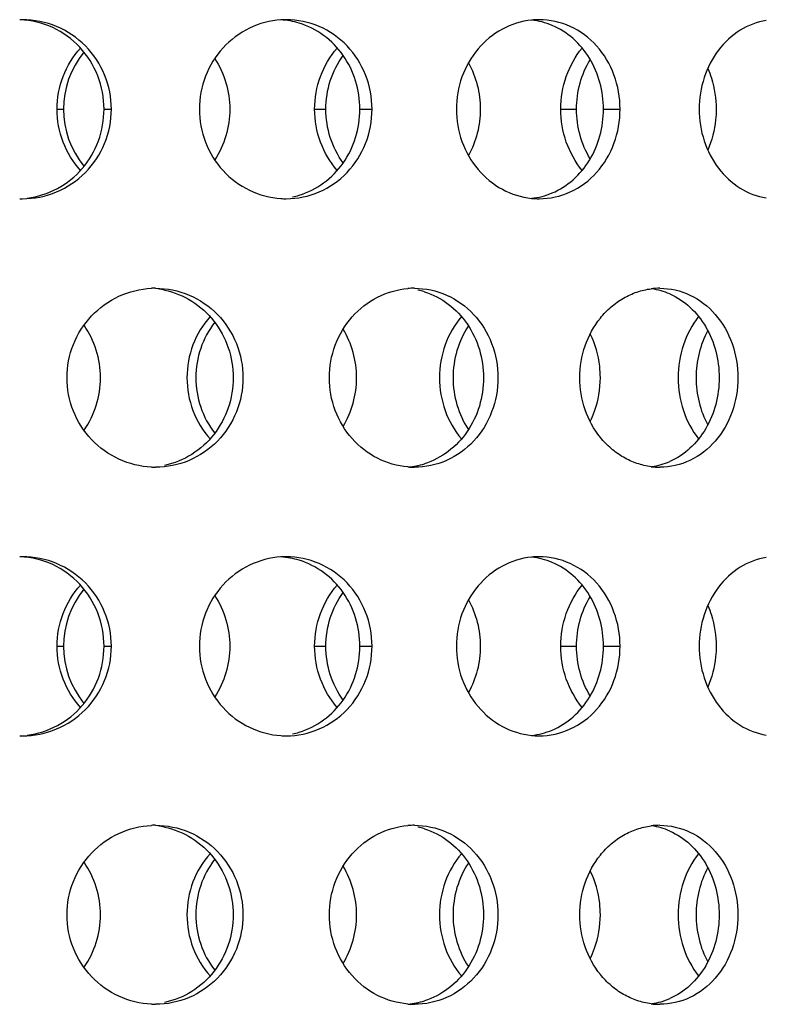
# Model space of a CAD drawing. Units: millimetres. Extents: x 60 to 535, y -323 to 316.
# Drawn here: x 169 to 190, y 44 to 71 of the extents above; entities that cross this region are included whole.
import ezdxf

# ---------------------------------------------------------------- set-up
doc = ezdxf.new("R2010")
doc.units = ezdxf.units.MM
doc.header["$LTSCALE"] = 16.335
doc.layers.get('0').update_dxf_attribs({"linetype": 'CONTINUOUS'})

msp = doc.modelspace()

# ---------------------------------------------------------------- linework, layer by layer
at = {"color": 9, "linetype": 'Continuous'}
for p, q in [((170.474, 68.9), (170.656, 68.9)), ((171.786, 68.9), (171.992, 68.9)), ((177.667, 68.9), (177.981, 68.9)), ((178.931, 68.9), (179.269, 68.9)), ((184.538, 68.9), (184.98, 68.9)), ((185.731, 68.9), (186.194, 68.9)), ((170.474, 53.9), (170.656, 53.9)), ((171.786, 53.9), (171.992, 53.9)), ((177.667, 53.9), (177.981, 53.9)), ((178.931, 53.9), (179.269, 53.9)), ((184.538, 53.9), (184.98, 53.9)), ((185.731, 53.9), (186.194, 53.9))]:
    msp.add_line(p, q, dxfattribs=at)
at = {"color": 7, "linetype": 'Continuous'}
for centre, radius, start, end in [((169.512, 68.944), 2.457, 90.0011, 91.8559), ((176.876, 69.089), 2.312, 90.0046, 93.6879), ((176.578, 69.145), 2.256, 73.0433, 86.1978), ((183.934, 69.311), 2.09, 90.013, 95.8681), ((183.505, 69.361), 2.04, 67.0777, 83.9359), ((173.17, 68.9), 2.514, 140.6592, 219.3408), ((183.505, 68.44), 2.04, 276.0641, 292.9223), ((169.512, 68.857), 2.457, 268.1441, 269.9989), ((176.876, 68.712), 2.312, 266.3121, 269.9954), ((176.577, 68.656), 2.256, 282.1368, 286.966), ((183.934, 68.49), 2.09, 264.1319, 269.987), ((173.223, 61.506), 2.395, 90.0024, 92.7562), ((172.993, 61.564), 2.336, 78.0893, 82.8113), ((180.451, 61.691), 2.209, 90.0079, 94.7142), ((180.087, 61.745), 2.156, 72.6323, 77.5701), ((187.306, 61.945), 1.955, 90.0211, 97.1909), ((186.813, 61.985), 1.916, 66.3118, 81.9418), ((176.891, 61.403), 2.541, 142.467, 180.0513), ((176.891, 61.398), 2.541, 179.9487, 217.533), ((173.223, 61.295), 2.395, 267.2438, 269.9976), ((180.088, 61.054), 2.154, 274.8591, 287.3622), ((180.451, 61.11), 2.209, 265.2858, 269.9921), ((187.306, 60.855), 1.955, 262.8091, 269.9789), ((186.813, 60.816), 1.916, 278.0582, 293.6882), ((169.512, 53.944), 2.457, 90.0011, 91.8559), ((176.876, 54.089), 2.312, 90.0046, 93.6879), ((176.578, 54.145), 2.256, 73.0433, 86.1978), ((183.934, 54.311), 2.09, 90.013, 95.8681), ((183.505, 54.361), 2.04, 67.0777, 83.9359), ((173.17, 53.9), 2.514, 140.6592, 219.3408), ((176.577, 53.656), 2.256, 282.1368, 286.966), ((183.505, 53.44), 2.04, 276.0641, 292.9223), ((169.512, 53.857), 2.457, 268.1441, 269.9989), ((176.876, 53.712), 2.312, 266.3121, 269.9954), ((183.934, 53.49), 2.09, 264.1319, 269.987), ((173.223, 46.506), 2.395, 90.0024, 92.7562), ((172.993, 46.564), 2.336, 78.0893, 82.8113), ((180.451, 46.691), 2.209, 90.0079, 94.7142), ((180.087, 46.745), 2.156, 72.6323, 77.5701), ((187.306, 46.945), 1.955, 90.0211, 97.1909), ((186.813, 46.985), 1.916, 66.3118, 81.9418), ((176.891, 46.403), 2.541, 142.467, 180.0513), ((176.891, 46.398), 2.541, 179.9487, 217.533), ((186.813, 45.816), 1.916, 278.0582, 293.6882), ((173.223, 46.295), 2.395, 267.2438, 269.9976), ((180.088, 46.054), 2.154, 274.8591, 287.3622), ((180.451, 46.11), 2.209, 265.2858, 269.9921), ((187.306, 45.855), 1.955, 262.8091, 269.9789)]:
    msp.add_arc(centre, radius, start, end, dxfattribs=at)
for points, knots in [([(171.786, 68.9), (171.786, 69.217), (171.668, 69.854), (171.156, 70.671), (170.382, 71.236), (169.759, 71.386), (169.45, 71.398)], [0, 0, 0, 0, 0.252864, 0.503875, 0.752552, 1, 1, 1, 1]), ([(171.992, 68.9), (171.992, 69.225), (171.864, 69.882), (171.314, 70.713), (170.489, 71.271), (169.835, 71.4), (169.512, 71.4)], [0, 0, 0, 0, 0.250803, 0.500897, 0.750381, 1, 1, 1, 1]), ([(176.727, 71.396), (176.424, 71.376), (175.817, 71.215), (175.064, 70.65), (174.564, 69.841), (174.448, 69.213), (174.448, 68.9)], [0, 0, 0, 0, 0.245899, 0.494845, 0.746624, 1, 1, 1, 1]), ([(179.269, 68.9), (179.269, 69.225), (179.147, 69.877), (178.621, 70.708), (177.825, 71.269), (177.189, 71.4), (176.875, 71.4)], [0, 0, 0, 0, 0.254803, 0.506409, 0.754098, 1, 1, 1, 1]), ([(178.931, 68.9), (178.931, 69.168), (178.851, 69.702), (178.499, 70.423), (177.948, 70.991), (177.479, 71.228), (177.235, 71.303)], [0, 0, 0, 0, 0.255701, 0.508274, 0.756149, 1, 1, 1, 1]), ([(183.72, 71.39), (183.438, 71.361), (182.872, 71.183), (182.182, 70.612), (181.728, 69.817), (181.623, 69.206), (181.623, 68.9)], [0, 0, 0, 0, 0.24, 0.487109, 0.7414, 1, 1, 1, 1]), ([(186.194, 68.9), (186.194, 69.224), (186.082, 69.87), (185.592, 70.7), (184.839, 71.267), (184.23, 71.4), (183.933, 71.4)], [0, 0, 0, 0, 0.26115, 0.515343, 0.760304, 1, 1, 1, 1]), ([(185.731, 68.9), (185.731, 69.151), (185.665, 69.65), (185.374, 70.334), (184.914, 70.893), (184.511, 71.15), (184.299, 71.24)], [0, 0, 0, 0, 0.259826, 0.514597, 0.761271, 1, 1, 1, 1]), ([(190.276, 71.379), (190.02, 71.34), (189.505, 71.142), (188.894, 70.567), (188.494, 69.788), (188.402, 69.198), (188.402, 68.9)], [0, 0, 0, 0, 0.231815, 0.476583, 0.734382, 1, 1, 1, 1]), ([(170.474, 68.9), (170.474, 69.212), (170.589, 69.837), (170.922, 70.379), (171.13, 70.607)], [0, 0, 0, 0, 0.501696, 1, 1, 1, 1]), ([(177.667, 68.9), (177.667, 69.211), (177.776, 69.833), (178.098, 70.377), (178.299, 70.607)], [0, 0, 0, 0, 0.503849, 1, 1, 1, 1]), ([(177.981, 68.9), (177.981, 69.168), (178.064, 69.703), (178.307, 70.188), (178.462, 70.403)], [0, 0, 0, 0, 0.502094, 1, 1, 1, 1]), ([(184.538, 68.9), (184.538, 69.211), (184.64, 69.827), (184.943, 70.375), (185.135, 70.607)], [0, 0, 0, 0, 0.50703, 1, 1, 1, 1]), ([(174.879, 70.315), (175.015, 70.108), (175.227, 69.649), (175.298, 69.15), (175.298, 68.9)], [0, 0, 0, 0, 0.498126, 1, 1, 1, 1]), ([(181.962, 70.196), (182.07, 70.001), (182.236, 69.577), (182.292, 69.126), (182.292, 68.9)], [0, 0, 0, 0, 0.496919, 1, 1, 1, 1]), ([(184.98, 68.9), (184.98, 69.144), (185.044, 69.63), (185.236, 70.081), (185.359, 70.286)], [0, 0, 0, 0, 0.503808, 1, 1, 1, 1]), ([(188.643, 70.041), (188.682, 69.953), (188.818, 69.588), (188.876, 69.194), (188.876, 68.9)], [0, 0, 0, 0, 0.247294, 1, 1, 1, 1]), ([(169.512, 66.4), (169.835, 66.4), (170.489, 66.53), (171.314, 67.088), (171.864, 67.919), (171.992, 68.575), (171.992, 68.9)], [0, 0, 0, 0, 0.249619, 0.499103, 0.749197, 1, 1, 1, 1]), ([(169.645, 66.419), (169.937, 66.455), (170.513, 66.639), (171.219, 67.209), (171.68, 67.996), (171.786, 68.6), (171.786, 68.9)], [0, 0, 0, 0, 0.247396, 0.496197, 0.74725, 1, 1, 1, 1]), ([(171.13, 67.193), (170.922, 67.422), (170.589, 67.964), (170.474, 68.589), (170.474, 68.9)], [0, 0, 0, 0, 0.498304, 1, 1, 1, 1]), ([(174.448, 68.9), (174.448, 68.588), (174.564, 67.959), (175.064, 67.151), (175.817, 66.586), (176.424, 66.425), (176.727, 66.405)], [0, 0, 0, 0, 0.253376, 0.505155, 0.754101, 1, 1, 1, 1]), ([(175.298, 68.9), (175.298, 68.651), (175.227, 68.152), (175.015, 67.693), (174.879, 67.486)], [0, 0, 0, 0, 0.501874, 1, 1, 1, 1]), ([(176.875, 66.4), (177.189, 66.4), (177.825, 66.532), (178.621, 67.093), (179.147, 67.924), (179.269, 68.576), (179.269, 68.9)], [0, 0, 0, 0, 0.245902, 0.493591, 0.745197, 1, 1, 1, 1]), ([(177.235, 66.498), (177.479, 66.573), (177.948, 66.81), (178.499, 67.378), (178.851, 68.099), (178.931, 68.633), (178.931, 68.9)], [0, 0, 0, 0, 0.243851, 0.491726, 0.744299, 1, 1, 1, 1]), ([(178.299, 67.193), (178.098, 67.424), (177.776, 67.968), (177.667, 68.59), (177.667, 68.9)], [0, 0, 0, 0, 0.496151, 1, 1, 1, 1]), ([(178.462, 67.398), (178.307, 67.613), (178.064, 68.098), (177.981, 68.633), (177.981, 68.9)], [0, 0, 0, 0, 0.497906, 1, 1, 1, 1]), ([(181.623, 68.9), (181.623, 68.595), (181.728, 67.984), (182.182, 67.189), (182.872, 66.618), (183.438, 66.44), (183.72, 66.411)], [0, 0, 0, 0, 0.2586, 0.512891, 0.76, 1, 1, 1, 1]), ([(182.292, 68.9), (182.292, 68.675), (182.236, 68.224), (182.07, 67.8), (181.962, 67.605)], [0, 0, 0, 0, 0.503081, 1, 1, 1, 1]), ([(183.933, 66.4), (184.23, 66.4), (184.839, 66.534), (185.592, 67.101), (186.082, 67.931), (186.194, 68.577), (186.194, 68.9)], [0, 0, 0, 0, 0.239696, 0.484657, 0.73885, 1, 1, 1, 1]), ([(184.299, 66.561), (184.511, 66.651), (184.914, 66.908), (185.374, 67.467), (185.665, 68.151), (185.731, 68.65), (185.731, 68.9)], [0, 0, 0, 0, 0.238729, 0.485403, 0.740174, 1, 1, 1, 1]), ([(185.135, 67.193), (184.943, 67.426), (184.64, 67.974), (184.538, 68.59), (184.538, 68.9)], [0, 0, 0, 0, 0.49297, 1, 1, 1, 1]), ([(185.359, 67.515), (185.236, 67.72), (185.044, 68.171), (184.98, 68.657), (184.98, 68.9)], [0, 0, 0, 0, 0.496192, 1, 1, 1, 1]), ([(188.402, 68.9), (188.402, 68.603), (188.494, 68.013), (188.894, 67.234), (189.505, 66.659), (190.02, 66.461), (190.276, 66.422)], [0, 0, 0, 0, 0.265618, 0.523417, 0.768185, 1, 1, 1, 1]), ([(188.876, 68.9), (188.876, 68.802), (188.857, 68.412), (188.759, 68.026), (188.643, 67.759)], [0, 0, 0, 0, 0.253097, 1, 1, 1, 1]), ([(170.754, 61.4), (170.754, 61.716), (170.876, 62.353), (171.395, 63.166), (172.173, 63.73), (172.797, 63.883), (173.108, 63.898)], [0, 0, 0, 0, 0.2515, 0.502383, 0.751999, 1, 1, 1, 1]), ([(173.223, 63.9), (173.542, 63.9), (174.189, 63.77), (175.001, 63.211), (175.541, 62.379), (175.666, 61.725), (175.666, 61.4)], [0, 0, 0, 0, 0.248056, 0.496759, 0.747483, 1, 1, 1, 1]), ([(173.475, 63.85), (173.743, 63.794), (174.267, 63.581), (174.895, 63.009), (175.3, 62.253), (175.393, 61.684), (175.393, 61.4)], [0, 0, 0, 0, 0.245816, 0.494154, 0.745882, 1, 1, 1, 1]), ([(178.077, 61.4), (178.077, 61.709), (178.188, 62.33), (178.666, 63.132), (179.389, 63.7), (179.977, 63.869), (180.27, 63.893)], [0, 0, 0, 0, 0.255749, 0.508661, 0.756765, 1, 1, 1, 1]), ([(180.451, 63.9), (180.757, 63.9), (181.381, 63.768), (182.157, 63.205), (182.667, 62.373), (182.784, 61.725), (182.784, 61.4)], [0, 0, 0, 0, 0.243127, 0.48957, 0.742325, 1, 1, 1, 1]), ([(180.73, 63.803), (180.969, 63.728), (181.428, 63.489), (181.963, 62.921), (182.304, 62.2), (182.382, 61.667), (182.382, 61.4)], [0, 0, 0, 0, 0.241269, 0.488352, 0.742022, 1, 1, 1, 1]), ([(185.07, 61.4), (185.07, 61.702), (185.169, 62.303), (185.53, 62.967), (185.933, 63.386), (186.279, 63.633), (186.658, 63.806), (186.927, 63.868), (187.061, 63.885)], [0, 0, 0, 0, 0.261322, 0.516674, 0.641238, 0.76316, 0.882561, 1, 1, 1, 1]), ([(187.305, 63.9), (187.592, 63.9), (188.184, 63.765), (188.909, 63.195), (189.377, 62.365), (189.484, 61.724), (189.484, 61.4)], [0, 0, 0, 0, 0.235564, 0.478809, 0.734751, 1, 1, 1, 1]), ([(187.582, 63.74), (187.788, 63.65), (188.178, 63.39), (188.619, 62.831), (188.898, 62.148), (188.961, 61.651), (188.961, 61.4)], [0, 0, 0, 0, 0.235285, 0.481069, 0.737316, 1, 1, 1, 1]), ([(174.748, 63.107), (174.543, 62.878), (174.215, 62.335), (174.102, 61.711), (174.102, 61.4)], [0, 0, 0, 0, 0.497363, 1, 1, 1, 1]), ([(181.767, 63.107), (181.57, 62.876), (181.257, 62.33), (181.151, 61.711), (181.151, 61.4)], [0, 0, 0, 0, 0.494681, 1, 1, 1, 1]), ([(188.388, 63.107), (188.202, 62.873), (187.91, 62.323), (187.813, 61.71), (187.813, 61.4)], [0, 0, 0, 0, 0.49104, 1, 1, 1, 1]), ([(171.69, 61.4), (171.69, 61.66), (171.61, 62.182), (171.377, 62.656), (171.228, 62.867)], [0, 0, 0, 0, 0.501313, 1, 1, 1, 1]), ([(178.838, 61.4), (178.838, 61.639), (178.774, 62.115), (178.585, 62.558), (178.463, 62.759)], [0, 0, 0, 0, 0.50249, 1, 1, 1, 1]), ([(181.96, 62.847), (181.821, 62.636), (181.603, 62.167), (181.53, 61.656), (181.53, 61.4)], [0, 0, 0, 0, 0.497029, 1, 1, 1, 1]), ([(188.642, 62.718), (188.535, 62.519), (188.37, 62.088), (188.315, 61.63), (188.315, 61.4)], [0, 0, 0, 0, 0.495484, 1, 1, 1, 1]), ([(185.643, 61.4), (185.643, 61.507), (185.619, 61.927), (185.501, 62.342), (185.362, 62.623)], [0, 0, 0, 0, 0.253067, 1, 1, 1, 1]), ([(173.108, 58.903), (172.797, 58.918), (172.173, 59.071), (171.395, 59.634), (170.876, 60.448), (170.754, 61.085), (170.754, 61.4)], [0, 0, 0, 0, 0.248001, 0.497617, 0.7485, 1, 1, 1, 1]), ([(171.228, 59.934), (171.377, 60.145), (171.61, 60.619), (171.69, 61.14), (171.69, 61.4)], [0, 0, 0, 0, 0.498687, 1, 1, 1, 1]), ([(175.666, 61.4), (175.666, 61.076), (175.541, 60.422), (175.001, 59.59), (174.189, 59.031), (173.542, 58.9), (173.223, 58.9)], [0, 0, 0, 0, 0.252517, 0.503241, 0.751944, 1, 1, 1, 1]), ([(175.393, 61.4), (175.393, 61.117), (175.3, 60.548), (174.895, 59.792), (174.267, 59.22), (173.743, 59.007), (173.475, 58.951)], [0, 0, 0, 0, 0.254118, 0.505846, 0.754184, 1, 1, 1, 1]), ([(174.102, 61.4), (174.102, 61.09), (174.215, 60.466), (174.543, 59.923), (174.748, 59.693)], [0, 0, 0, 0, 0.502637, 1, 1, 1, 1]), ([(180.27, 58.908), (179.977, 58.932), (179.389, 59.101), (178.666, 59.669), (178.188, 60.471), (178.077, 61.092), (178.077, 61.4)], [0, 0, 0, 0, 0.243235, 0.491339, 0.744251, 1, 1, 1, 1]), ([(178.463, 60.042), (178.585, 60.243), (178.774, 60.686), (178.838, 61.162), (178.838, 61.4)], [0, 0, 0, 0, 0.49751, 1, 1, 1, 1]), ([(182.784, 61.4), (182.784, 61.076), (182.667, 60.428), (182.157, 59.596), (181.381, 59.033), (180.757, 58.9), (180.451, 58.9)], [0, 0, 0, 0, 0.257675, 0.51043, 0.756873, 1, 1, 1, 1]), ([(182.382, 61.4), (182.382, 61.133), (182.304, 60.601), (181.963, 59.88), (181.428, 59.312), (180.969, 59.073), (180.73, 58.998)], [0, 0, 0, 0, 0.257978, 0.511648, 0.758731, 1, 1, 1, 1]), ([(181.151, 61.4), (181.151, 61.09), (181.257, 60.471), (181.57, 59.925), (181.767, 59.693)], [0, 0, 0, 0, 0.505319, 1, 1, 1, 1]), ([(181.53, 61.4), (181.53, 61.145), (181.603, 60.634), (181.821, 60.165), (181.96, 59.954)], [0, 0, 0, 0, 0.502971, 1, 1, 1, 1]), ([(187.061, 58.916), (186.927, 58.933), (186.658, 58.995), (186.279, 59.168), (185.933, 59.415), (185.53, 59.834), (185.169, 60.498), (185.07, 61.099), (185.07, 61.4)], [0, 0, 0, 0, 0.117439, 0.23684, 0.358762, 0.483326, 0.738678, 1, 1, 1, 1]), ([(185.362, 60.178), (185.408, 60.271), (185.572, 60.659), (185.643, 61.084), (185.643, 61.4)], [0, 0, 0, 0, 0.247758, 1, 1, 1, 1]), ([(189.484, 61.4), (189.484, 61.077), (189.377, 60.436), (188.909, 59.606), (188.184, 59.036), (187.592, 58.9), (187.305, 58.9)], [0, 0, 0, 0, 0.265249, 0.521191, 0.764436, 1, 1, 1, 1]), ([(188.961, 61.4), (188.961, 61.15), (188.898, 60.653), (188.619, 59.97), (188.178, 59.411), (187.788, 59.151), (187.582, 59.061)], [0, 0, 0, 0, 0.262684, 0.518931, 0.764715, 1, 1, 1, 1]), ([(187.813, 61.4), (187.813, 61.091), (187.91, 60.478), (188.202, 59.928), (188.388, 59.693)], [0, 0, 0, 0, 0.50896, 1, 1, 1, 1]), ([(188.315, 61.4), (188.315, 61.171), (188.37, 60.713), (188.535, 60.282), (188.642, 60.083)], [0, 0, 0, 0, 0.504516, 1, 1, 1, 1]), ([(171.786, 53.9), (171.786, 54.217), (171.668, 54.854), (171.156, 55.671), (170.382, 56.236), (169.759, 56.386), (169.45, 56.398)], [0, 0, 0, 0, 0.252864, 0.503875, 0.752552, 1, 1, 1, 1]), ([(171.992, 53.9), (171.992, 54.225), (171.864, 54.882), (171.314, 55.713), (170.489, 56.271), (169.835, 56.4), (169.512, 56.4)], [0, 0, 0, 0, 0.250803, 0.500897, 0.750381, 1, 1, 1, 1]), ([(176.727, 56.396), (176.424, 56.376), (175.817, 56.215), (175.064, 55.65), (174.564, 54.841), (174.448, 54.213), (174.448, 53.9)], [0, 0, 0, 0, 0.245899, 0.494845, 0.746624, 1, 1, 1, 1]), ([(179.269, 53.9), (179.269, 54.225), (179.147, 54.877), (178.621, 55.708), (177.825, 56.269), (177.189, 56.4), (176.875, 56.4)], [0, 0, 0, 0, 0.254803, 0.506409, 0.754098, 1, 1, 1, 1]), ([(183.72, 56.39), (183.438, 56.361), (182.872, 56.183), (182.182, 55.612), (181.728, 54.817), (181.623, 54.206), (181.623, 53.9)], [0, 0, 0, 0, 0.24, 0.487109, 0.7414, 1, 1, 1, 1]), ([(186.194, 53.9), (186.194, 54.224), (186.082, 54.87), (185.592, 55.7), (184.839, 56.267), (184.23, 56.4), (183.933, 56.4)], [0, 0, 0, 0, 0.26115, 0.515343, 0.760304, 1, 1, 1, 1]), ([(190.276, 56.379), (190.02, 56.34), (189.505, 56.142), (188.894, 55.567), (188.494, 54.788), (188.402, 54.198), (188.402, 53.9)], [0, 0, 0, 0, 0.231815, 0.476583, 0.734382, 1, 1, 1, 1]), ([(178.931, 53.9), (178.931, 54.168), (178.851, 54.702), (178.499, 55.423), (177.948, 55.991), (177.479, 56.228), (177.235, 56.303)], [0, 0, 0, 0, 0.255701, 0.508274, 0.756149, 1, 1, 1, 1]), ([(185.731, 53.9), (185.731, 54.151), (185.665, 54.65), (185.374, 55.334), (184.914, 55.893), (184.511, 56.15), (184.299, 56.24)], [0, 0, 0, 0, 0.259826, 0.514597, 0.761271, 1, 1, 1, 1]), ([(170.474, 53.9), (170.474, 54.212), (170.589, 54.837), (170.922, 55.379), (171.13, 55.607)], [0, 0, 0, 0, 0.501696, 1, 1, 1, 1]), ([(177.667, 53.9), (177.667, 54.211), (177.776, 54.833), (178.098, 55.377), (178.299, 55.607)], [0, 0, 0, 0, 0.503849, 1, 1, 1, 1]), ([(184.538, 53.9), (184.538, 54.211), (184.64, 54.827), (184.943, 55.375), (185.135, 55.607)], [0, 0, 0, 0, 0.50703, 1, 1, 1, 1]), ([(174.879, 55.315), (175.015, 55.108), (175.227, 54.649), (175.298, 54.15), (175.298, 53.9)], [0, 0, 0, 0, 0.498126, 1, 1, 1, 1]), ([(177.981, 53.9), (177.981, 54.168), (178.064, 54.703), (178.307, 55.188), (178.462, 55.403)], [0, 0, 0, 0, 0.502094, 1, 1, 1, 1]), ([(184.98, 53.9), (184.98, 54.144), (185.044, 54.63), (185.236, 55.081), (185.359, 55.286)], [0, 0, 0, 0, 0.503808, 1, 1, 1, 1]), ([(181.962, 55.196), (182.07, 55.001), (182.236, 54.577), (182.292, 54.126), (182.292, 53.9)], [0, 0, 0, 0, 0.496919, 1, 1, 1, 1]), ([(188.643, 55.041), (188.682, 54.953), (188.818, 54.588), (188.876, 54.194), (188.876, 53.9)], [0, 0, 0, 0, 0.247294, 1, 1, 1, 1]), ([(169.512, 51.4), (169.835, 51.4), (170.489, 51.53), (171.314, 52.088), (171.864, 52.919), (171.992, 53.575), (171.992, 53.9)], [0, 0, 0, 0, 0.249619, 0.499103, 0.749197, 1, 1, 1, 1]), ([(169.645, 51.419), (169.937, 51.455), (170.513, 51.639), (171.219, 52.209), (171.68, 52.996), (171.786, 53.6), (171.786, 53.9)], [0, 0, 0, 0, 0.247396, 0.496197, 0.74725, 1, 1, 1, 1]), ([(171.13, 52.193), (170.922, 52.422), (170.589, 52.964), (170.474, 53.589), (170.474, 53.9)], [0, 0, 0, 0, 0.498304, 1, 1, 1, 1]), ([(174.448, 53.9), (174.448, 53.588), (174.564, 52.959), (175.064, 52.151), (175.817, 51.586), (176.424, 51.425), (176.727, 51.405)], [0, 0, 0, 0, 0.253376, 0.505155, 0.754101, 1, 1, 1, 1]), ([(175.298, 53.9), (175.298, 53.651), (175.227, 53.152), (175.015, 52.693), (174.879, 52.486)], [0, 0, 0, 0, 0.501874, 1, 1, 1, 1]), ([(176.875, 51.4), (177.189, 51.4), (177.825, 51.532), (178.621, 52.093), (179.147, 52.924), (179.269, 53.576), (179.269, 53.9)], [0, 0, 0, 0, 0.245902, 0.493591, 0.745197, 1, 1, 1, 1]), ([(177.235, 51.498), (177.479, 51.573), (177.948, 51.81), (178.499, 52.378), (178.851, 53.099), (178.931, 53.633), (178.931, 53.9)], [0, 0, 0, 0, 0.243851, 0.491726, 0.744299, 1, 1, 1, 1]), ([(178.299, 52.193), (178.098, 52.424), (177.776, 52.968), (177.667, 53.59), (177.667, 53.9)], [0, 0, 0, 0, 0.496151, 1, 1, 1, 1]), ([(178.462, 52.398), (178.307, 52.613), (178.064, 53.098), (177.981, 53.633), (177.981, 53.9)], [0, 0, 0, 0, 0.497906, 1, 1, 1, 1]), ([(181.623, 53.9), (181.623, 53.595), (181.728, 52.984), (182.182, 52.189), (182.872, 51.618), (183.438, 51.44), (183.72, 51.411)], [0, 0, 0, 0, 0.2586, 0.512891, 0.76, 1, 1, 1, 1]), ([(182.292, 53.9), (182.292, 53.675), (182.236, 53.224), (182.07, 52.8), (181.962, 52.605)], [0, 0, 0, 0, 0.503081, 1, 1, 1, 1]), ([(183.933, 51.4), (184.23, 51.4), (184.839, 51.534), (185.592, 52.101), (186.082, 52.931), (186.194, 53.577), (186.194, 53.9)], [0, 0, 0, 0, 0.239696, 0.484657, 0.73885, 1, 1, 1, 1]), ([(184.299, 51.561), (184.511, 51.651), (184.914, 51.908), (185.374, 52.467), (185.665, 53.151), (185.731, 53.65), (185.731, 53.9)], [0, 0, 0, 0, 0.238729, 0.485403, 0.740174, 1, 1, 1, 1]), ([(185.135, 52.193), (184.943, 52.426), (184.64, 52.974), (184.538, 53.59), (184.538, 53.9)], [0, 0, 0, 0, 0.49297, 1, 1, 1, 1]), ([(185.359, 52.515), (185.236, 52.72), (185.044, 53.171), (184.98, 53.657), (184.98, 53.9)], [0, 0, 0, 0, 0.496192, 1, 1, 1, 1]), ([(188.402, 53.9), (188.402, 53.603), (188.494, 53.013), (188.894, 52.234), (189.505, 51.659), (190.02, 51.461), (190.276, 51.422)], [0, 0, 0, 0, 0.265618, 0.523417, 0.768185, 1, 1, 1, 1]), ([(188.876, 53.9), (188.876, 53.802), (188.857, 53.412), (188.759, 53.026), (188.643, 52.759)], [0, 0, 0, 0, 0.253097, 1, 1, 1, 1]), ([(170.754, 46.4), (170.754, 46.716), (170.876, 47.353), (171.395, 48.166), (172.173, 48.73), (172.797, 48.883), (173.108, 48.898)], [0, 0, 0, 0, 0.2515, 0.502383, 0.751999, 1, 1, 1, 1]), ([(173.223, 48.9), (173.542, 48.9), (174.189, 48.77), (175.001, 48.211), (175.541, 47.379), (175.666, 46.725), (175.666, 46.4)], [0, 0, 0, 0, 0.248056, 0.496759, 0.747483, 1, 1, 1, 1]), ([(173.475, 48.85), (173.743, 48.794), (174.267, 48.581), (174.895, 48.009), (175.3, 47.253), (175.393, 46.684), (175.393, 46.4)], [0, 0, 0, 0, 0.245816, 0.494154, 0.745882, 1, 1, 1, 1]), ([(178.077, 46.4), (178.077, 46.709), (178.188, 47.33), (178.666, 48.132), (179.389, 48.7), (179.977, 48.869), (180.27, 48.893)], [0, 0, 0, 0, 0.255749, 0.508661, 0.756765, 1, 1, 1, 1]), ([(180.451, 48.9), (180.757, 48.9), (181.381, 48.768), (182.157, 48.205), (182.667, 47.373), (182.784, 46.725), (182.784, 46.4)], [0, 0, 0, 0, 0.243127, 0.48957, 0.742325, 1, 1, 1, 1]), ([(180.73, 48.803), (180.969, 48.728), (181.428, 48.489), (181.963, 47.921), (182.304, 47.2), (182.382, 46.667), (182.382, 46.4)], [0, 0, 0, 0, 0.241269, 0.488352, 0.742022, 1, 1, 1, 1]), ([(185.07, 46.4), (185.07, 46.702), (185.169, 47.303), (185.53, 47.967), (185.933, 48.386), (186.279, 48.633), (186.658, 48.806), (186.927, 48.868), (187.061, 48.885)], [0, 0, 0, 0, 0.261322, 0.516674, 0.641238, 0.76316, 0.882561, 1, 1, 1, 1]), ([(187.305, 48.9), (187.592, 48.9), (188.184, 48.765), (188.909, 48.195), (189.377, 47.365), (189.484, 46.724), (189.484, 46.4)], [0, 0, 0, 0, 0.235564, 0.478809, 0.734751, 1, 1, 1, 1]), ([(187.582, 48.74), (187.788, 48.65), (188.178, 48.39), (188.619, 47.831), (188.898, 47.148), (188.961, 46.651), (188.961, 46.4)], [0, 0, 0, 0, 0.235285, 0.481069, 0.737316, 1, 1, 1, 1]), ([(171.69, 46.4), (171.69, 46.66), (171.61, 47.182), (171.377, 47.656), (171.228, 47.867)], [0, 0, 0, 0, 0.501313, 1, 1, 1, 1]), ([(174.748, 48.107), (174.543, 47.878), (174.215, 47.335), (174.102, 46.711), (174.102, 46.4)], [0, 0, 0, 0, 0.497363, 1, 1, 1, 1]), ([(181.767, 48.107), (181.57, 47.876), (181.257, 47.33), (181.151, 46.711), (181.151, 46.4)], [0, 0, 0, 0, 0.494681, 1, 1, 1, 1]), ([(188.388, 48.107), (188.202, 47.873), (187.91, 47.323), (187.813, 46.71), (187.813, 46.4)], [0, 0, 0, 0, 0.49104, 1, 1, 1, 1]), ([(178.838, 46.4), (178.838, 46.639), (178.774, 47.115), (178.585, 47.558), (178.463, 47.759)], [0, 0, 0, 0, 0.50249, 1, 1, 1, 1]), ([(181.96, 47.847), (181.821, 47.636), (181.603, 47.167), (181.53, 46.656), (181.53, 46.4)], [0, 0, 0, 0, 0.497029, 1, 1, 1, 1]), ([(185.643, 46.4), (185.643, 46.507), (185.619, 46.927), (185.501, 47.342), (185.362, 47.623)], [0, 0, 0, 0, 0.253067, 1, 1, 1, 1]), ([(188.642, 47.718), (188.535, 47.519), (188.37, 47.088), (188.315, 46.63), (188.315, 46.4)], [0, 0, 0, 0, 0.495484, 1, 1, 1, 1]), ([(173.108, 43.903), (172.797, 43.918), (172.173, 44.071), (171.395, 44.634), (170.876, 45.448), (170.754, 46.085), (170.754, 46.4)], [0, 0, 0, 0, 0.248001, 0.497617, 0.7485, 1, 1, 1, 1]), ([(171.228, 44.934), (171.377, 45.145), (171.61, 45.619), (171.69, 46.14), (171.69, 46.4)], [0, 0, 0, 0, 0.498687, 1, 1, 1, 1]), ([(175.666, 46.4), (175.666, 46.076), (175.541, 45.422), (175.001, 44.59), (174.189, 44.031), (173.542, 43.9), (173.223, 43.9)], [0, 0, 0, 0, 0.252517, 0.503241, 0.751944, 1, 1, 1, 1]), ([(175.393, 46.4), (175.393, 46.117), (175.3, 45.548), (174.895, 44.792), (174.267, 44.22), (173.743, 44.007), (173.475, 43.951)], [0, 0, 0, 0, 0.254118, 0.505846, 0.754184, 1, 1, 1, 1]), ([(174.102, 46.4), (174.102, 46.09), (174.215, 45.466), (174.543, 44.923), (174.748, 44.693)], [0, 0, 0, 0, 0.502637, 1, 1, 1, 1]), ([(180.27, 43.908), (179.977, 43.932), (179.389, 44.101), (178.666, 44.669), (178.188, 45.471), (178.077, 46.092), (178.077, 46.4)], [0, 0, 0, 0, 0.243235, 0.491339, 0.744251, 1, 1, 1, 1]), ([(178.463, 45.042), (178.585, 45.243), (178.774, 45.686), (178.838, 46.162), (178.838, 46.4)], [0, 0, 0, 0, 0.49751, 1, 1, 1, 1]), ([(182.784, 46.4), (182.784, 46.076), (182.667, 45.428), (182.157, 44.596), (181.381, 44.033), (180.757, 43.9), (180.451, 43.9)], [0, 0, 0, 0, 0.257675, 0.51043, 0.756873, 1, 1, 1, 1]), ([(182.382, 46.4), (182.382, 46.133), (182.304, 45.601), (181.963, 44.88), (181.428, 44.312), (180.969, 44.073), (180.73, 43.998)], [0, 0, 0, 0, 0.257978, 0.511648, 0.758731, 1, 1, 1, 1]), ([(181.151, 46.4), (181.151, 46.09), (181.257, 45.471), (181.57, 44.925), (181.767, 44.693)], [0, 0, 0, 0, 0.505319, 1, 1, 1, 1]), ([(181.53, 46.4), (181.53, 46.145), (181.603, 45.634), (181.821, 45.165), (181.96, 44.954)], [0, 0, 0, 0, 0.502971, 1, 1, 1, 1]), ([(187.061, 43.916), (186.927, 43.933), (186.658, 43.995), (186.279, 44.168), (185.933, 44.415), (185.53, 44.834), (185.169, 45.498), (185.07, 46.099), (185.07, 46.4)], [0, 0, 0, 0, 0.117439, 0.23684, 0.358762, 0.483326, 0.738678, 1, 1, 1, 1]), ([(185.362, 45.178), (185.408, 45.271), (185.572, 45.659), (185.643, 46.084), (185.643, 46.4)], [0, 0, 0, 0, 0.247758, 1, 1, 1, 1]), ([(189.484, 46.4), (189.484, 46.077), (189.377, 45.436), (188.909, 44.606), (188.184, 44.036), (187.592, 43.9), (187.305, 43.9)], [0, 0, 0, 0, 0.265249, 0.521191, 0.764436, 1, 1, 1, 1]), ([(188.961, 46.4), (188.961, 46.15), (188.898, 45.653), (188.619, 44.97), (188.178, 44.411), (187.788, 44.151), (187.582, 44.061)], [0, 0, 0, 0, 0.262684, 0.518931, 0.764715, 1, 1, 1, 1]), ([(187.813, 46.4), (187.813, 46.091), (187.91, 45.478), (188.202, 44.928), (188.388, 44.693)], [0, 0, 0, 0, 0.50896, 1, 1, 1, 1]), ([(188.315, 46.4), (188.315, 46.171), (188.37, 45.713), (188.535, 45.282), (188.642, 45.083)], [0, 0, 0, 0, 0.504516, 1, 1, 1, 1])]:
    msp.add_open_spline(points, degree=3, knots=knots, dxfattribs=at)

doc.saveas('drawing.dxf')
